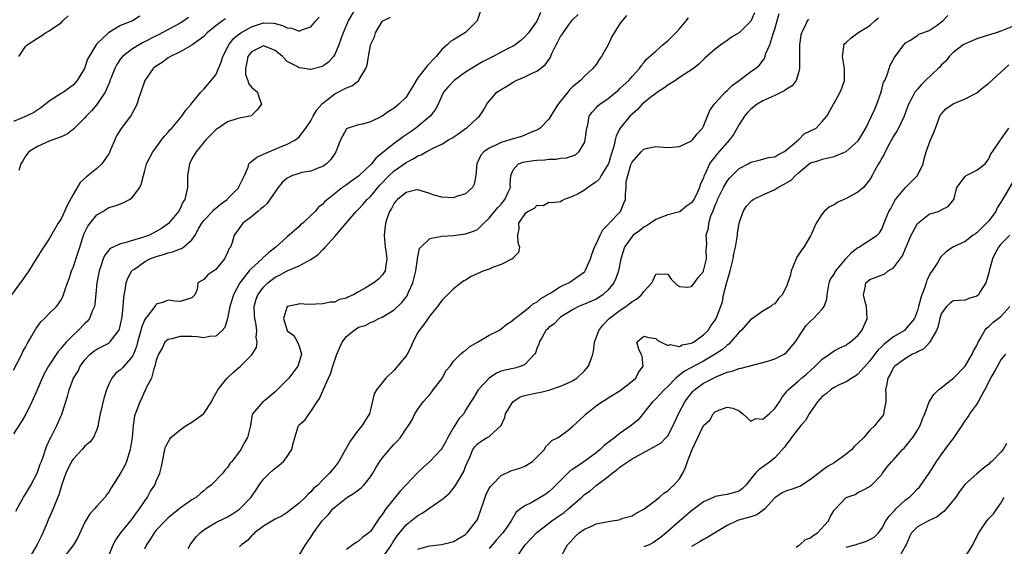
# Model space of a CAD drawing. Units: inches. Extents: x 2652000 to 2655000, y 1551019 to 1554000.
# Drawn here: x 2653612 to 2653778, y 1551643 to 1551731 of the extents above; entities that cross this region are included whole.
import ezdxf

# ---------------------------------------------------------------- set-up
doc = ezdxf.new("R2010")
doc.units = ezdxf.units.IN
doc.header["$MEASUREMENT"] = 0
doc.layers.add('LD26521551_2ft', color=65, linetype='Continuous')

msp = doc.modelspace()

# ---------------------------------------------------------------- linework, layer by layer
at = {"layer": 'LD26521551_2ft'}
for points, elevation in [([(2653668.43, 1551733), (2653667.29, 1551731), (2653666.43, 1551729), (2653666.09, 1551728.09), (2653665.72, 1551727), (2653665, 1551725.34), (2653664.79, 1551725), (2653663.95, 1551724.05), (2653663, 1551723.39), (2653662.73, 1551723.27), (2653661, 1551722.85), (2653660.84, 1551722.84), (2653659.93, 1551723), (2653659, 1551723.12), (2653658.68, 1551723.32), (2653657, 1551724.18), (2653656.22, 1551725), (2653655.55, 1551725.55), (2653655, 1551726.02), (2653654.29, 1551726.29), (2653653, 1551726.82), (2653651, 1551725.79), (2653650.41, 1551725), (2653650.19, 1551723.81), (2653649.99, 1551723), (2653650.02, 1551722.02), (2653650.42, 1551721), (2653650.48, 1551720.48), (2653651, 1551719.87), (2653652.01, 1551719), (2653652.23, 1551718.23), (2653652.7, 1551717), (2653651.94, 1551716.06), (2653650.94, 1551715.06), (2653650.73, 1551715), (2653649, 1551714.67), (2653648.54, 1551714.54), (2653647, 1551714.05), (2653645.17, 1551712.83), (2653645, 1551712.7), (2653643.32, 1551711), (2653641.68, 1551709), (2653641.45, 1551708.55), (2653641, 1551707.82), (2653640.58, 1551707), (2653640.24, 1551705), (2653640.24, 1551703.76), (2653640.22, 1551703), (2653639.81, 1551701), (2653639.48, 1551700.52), (2653639, 1551699.49), (2653638.72, 1551699), (2653637.04, 1551696.96), (2653635.86, 1551696.14), (2653635, 1551695.6), (2653633.85, 1551695), (2653632.53, 1551694.53), (2653631, 1551694.1), (2653629.69, 1551693.69), (2653629, 1551693.56), (2653627.24, 1551692.76), (2653626.36, 1551691.64), (2653626.09, 1551691), (2653625.64, 1551689.64), (2653625.39, 1551689), (2653624.99, 1551687), (2653624.64, 1551683.36), (2653624.58, 1551683), (2653624.23, 1551682.23), (2653623.79, 1551681), (2653623.44, 1551680.56), (2653623, 1551680.17), (2653621.87, 1551679), (2653621, 1551678.21), (2653619.82, 1551677), (2653619.43, 1551676.57), (2653619, 1551676.01), (2653618.52, 1551675.48), (2653616.86, 1551673), (2653616.19, 1551671.81), (2653615.79, 1551671), (2653615, 1551669.14), (2653614.05, 1551667), (2653613.05, 1551664.95), (2653612.31, 1551663.69), (2653611, 1551661.61)], 8642), ([(2653646.63, 1551731.37), (2653646.11, 1551731), (2653645, 1551730.18), (2653643.57, 1551729), (2653643, 1551728.39), (2653641, 1551726.93), (2653639, 1551725.78), (2653637.37, 1551725), (2653637, 1551724.77), (2653635.98, 1551724.02), (2653635, 1551723.41), (2653634.78, 1551723.22), (2653634.47, 1551723), (2653633.07, 1551721), (2653633, 1551720.84), (2653632.4, 1551719), (2653632.08, 1551718.08), (2653631.72, 1551717), (2653631.5, 1551716.5), (2653631, 1551715.61), (2653630.81, 1551715.19), (2653629.1, 1551712.9), (2653628.32, 1551711.68), (2653628, 1551711), (2653627.31, 1551709.31), (2653627.11, 1551708.89), (2653627, 1551708.69), (2653625.84, 1551707), (2653625, 1551706.21), (2653623.23, 1551704.77), (2653622.18, 1551703.82), (2653621, 1551701.82), (2653620.03, 1551699.97), (2653619.56, 1551699), (2653619, 1551697.77), (2653618.51, 1551697), (2653617, 1551694.41), (2653615.66, 1551692.34), (2653615, 1551691.36), (2653614.8, 1551691), (2653613.55, 1551689), (2653613, 1551688.24), (2653612.51, 1551687.49), (2653610.65, 1551685)], 8638), ([(2653632.21, 1551731.79), (2653631, 1551731.02), (2653629, 1551730.22), (2653626.95, 1551729), (2653625, 1551727.16), (2653624.93, 1551727.07), (2653624.79, 1551726.79), (2653623.45, 1551724.55), (2653623, 1551723.16), (2653622.92, 1551723), (2653621.71, 1551721), (2653621, 1551720.2), (2653619.37, 1551719), (2653619, 1551718.79), (2653617, 1551717.5), (2653616.39, 1551717), (2653615.6, 1551716.4), (2653614.38, 1551715.62), (2653613.09, 1551715), (2653611, 1551714.08)], 8634), ([(2653611, 1551672.34), (2653612.37, 1551675), (2653612.57, 1551675.43), (2653613, 1551676.21), (2653613.27, 1551676.73), (2653614.09, 1551678.09), (2653614.73, 1551679.27), (2653615.57, 1551680.43), (2653616.2, 1551681), (2653617, 1551681.83), (2653618.19, 1551683), (2653618.56, 1551683.44), (2653619, 1551684.12), (2653619.3, 1551684.7), (2653619.4, 1551685), (2653619.55, 1551685.55), (2653620.05, 1551687), (2653620.32, 1551687.68), (2653620.76, 1551689), (2653621, 1551689.57), (2653621.88, 1551692.12), (2653622.14, 1551693), (2653622.84, 1551695.16), (2653623.5, 1551696.5), (2653623.87, 1551697), (2653625, 1551698.43), (2653626.03, 1551699), (2653627, 1551699.62), (2653628.08, 1551699.92), (2653629.52, 1551700.48), (2653630.51, 1551701), (2653631, 1551701.37), (2653632.23, 1551703), (2653632.48, 1551703.52), (2653632.82, 1551705), (2653633, 1551705.64), (2653633.35, 1551707), (2653634.43, 1551709), (2653635, 1551709.72), (2653635.9, 1551711), (2653636.38, 1551711.62), (2653637, 1551712.31), (2653637.3, 1551712.7), (2653637.59, 1551713), (2653639.3, 1551715), (2653639.98, 1551716.02), (2653640.87, 1551717), (2653641, 1551717.18), (2653642.49, 1551719), (2653643, 1551719.51), (2653643.69, 1551720.31), (2653645, 1551721.94), (2653645.93, 1551724.07), (2653646.2, 1551725), (2653647.18, 1551727), (2653647.98, 1551728.02), (2653649, 1551728.85), (2653649.22, 1551729), (2653651, 1551730.02), (2653653, 1551730.67), (2653654.63, 1551730.63), (2653655, 1551730.56), (2653656.25, 1551730.25), (2653657, 1551729.82), (2653657.77, 1551729.77), (2653659, 1551729.25), (2653659.48, 1551729.48), (2653661, 1551730.02), (2653661.81, 1551731), (2653662.39, 1551731.61)], 8640), ([(2653611.38, 1551648.62), (2653612.68, 1551651), (2653613, 1551651.51), (2653613.88, 1551653), (2653614.97, 1551655), (2653615.46, 1551656.54), (2653615.67, 1551657), (2653616.09, 1551658.09), (2653616.35, 1551659), (2653616.53, 1551659.47), (2653617.15, 1551660.85), (2653617.25, 1551661), (2653618.29, 1551663), (2653619.1, 1551664.9), (2653620.09, 1551667.91), (2653620.34, 1551669), (2653621.1, 1551671), (2653621.84, 1551672.16), (2653622.22, 1551673), (2653623, 1551674.06), (2653623.89, 1551675), (2653624.51, 1551675.49), (2653625, 1551675.84), (2653625.78, 1551676.22), (2653627, 1551676.84), (2653627.1, 1551676.9), (2653627.21, 1551677), (2653627.69, 1551677.69), (2653628.7, 1551679), (2653628.8, 1551679.2), (2653629, 1551680), (2653629.25, 1551681.25), (2653629.44, 1551683), (2653629.52, 1551684.48), (2653629.6, 1551685), (2653629.76, 1551685.76), (2653629.92, 1551687), (2653630.2, 1551687.8), (2653630.89, 1551689), (2653631, 1551689.1), (2653631.31, 1551689.31), (2653633, 1551690.54), (2653633.91, 1551691), (2653634.69, 1551691.31), (2653635, 1551691.42), (2653636.23, 1551691.77), (2653637, 1551692.03), (2653637.78, 1551692.22), (2653639, 1551692.72), (2653639.22, 1551692.78), (2653639.56, 1551693), (2653641, 1551694.23), (2653641.53, 1551695), (2653642.17, 1551696.17), (2653642.66, 1551697), (2653643, 1551697.44), (2653644.47, 1551699), (2653644.71, 1551699.29), (2653645, 1551699.51), (2653645.82, 1551700.18), (2653646.91, 1551701), (2653647, 1551701.11), (2653648.87, 1551703), (2653648.9, 1551703.1), (2653649.83, 1551705), (2653650.45, 1551706.45), (2653650.58, 1551707), (2653650.77, 1551707.23), (2653651, 1551707.36), (2653651.89, 1551708.11), (2653653, 1551708.58), (2653653.9, 1551709), (2653655, 1551709.43), (2653655.8, 1551709.8), (2653657, 1551710.3), (2653658.39, 1551711), (2653659, 1551711.53), (2653660.15, 1551713), (2653661, 1551714.19), (2653661.4, 1551715), (2653661.97, 1551716.03), (2653662.83, 1551717), (2653663, 1551717.16), (2653663.71, 1551717.71), (2653665, 1551718.77), (2653667, 1551719.78), (2653667.91, 1551720.09), (2653669, 1551720.94), (2653669.04, 1551720.96), (2653669.08, 1551721), (2653669.14, 1551721.13), (2653670.25, 1551723), (2653670.45, 1551723.55), (2653670.66, 1551725), (2653671, 1551726.88), (2653671.04, 1551727), (2653671.67, 1551728.33), (2653671.89, 1551729), (2653673, 1551730.9), (2653673.12, 1551731), (2653674.39, 1551731.61)], 8644), ([(2653611.86, 1551725), (2653613, 1551726.68), (2653613.3, 1551727), (2653615, 1551728.1), (2653615.58, 1551728.42), (2653616.36, 1551729), (2653617, 1551729.32), (2653618.11, 1551730.11), (2653619, 1551730.7), (2653619.27, 1551731), (2653620.17, 1551731.83)], 8632), ([(2653640.42, 1551731.58), (2653639.63, 1551731), (2653639, 1551730.59), (2653635.37, 1551728.63), (2653635, 1551728.47), (2653633, 1551727.48), (2653632.67, 1551727.33), (2653632.1, 1551727), (2653631, 1551726.33), (2653629.3, 1551725), (2653629, 1551724.61), (2653628.35, 1551723.65), (2653628, 1551723), (2653627.33, 1551721.33), (2653627.21, 1551721), (2653627.16, 1551720.84), (2653626.38, 1551719), (2653625.02, 1551716.98), (2653624.11, 1551715.89), (2653623.23, 1551715), (2653623, 1551714.71), (2653621.26, 1551713), (2653621.15, 1551712.85), (2653620.02, 1551711.98), (2653619, 1551711.52), (2653617, 1551710.79), (2653615, 1551709.9), (2653613.56, 1551709), (2653613, 1551708.28), (2653612.54, 1551707.46), (2653612.23, 1551707), (2653611.86, 1551705.86)], 8636), ([(2653689.47, 1551732.53), (2653688.97, 1551731), (2653687, 1551729.04), (2653685.71, 1551728.29), (2653685, 1551727.79), (2653684.48, 1551727.52), (2653683.94, 1551727), (2653683, 1551726.18), (2653682.05, 1551725), (2653681.52, 1551724.48), (2653681, 1551723.92), (2653680.54, 1551723.46), (2653680.22, 1551723), (2653679, 1551721.41), (2653678.71, 1551721), (2653678.06, 1551719.94), (2653677.54, 1551719), (2653677, 1551718.21), (2653675.79, 1551717), (2653675.36, 1551716.64), (2653675, 1551716.35), (2653674.17, 1551715.83), (2653672.99, 1551714.99), (2653671, 1551714.02), (2653669.66, 1551713.66), (2653669, 1551713.54), (2653667.26, 1551713), (2653667.07, 1551712.93), (2653667, 1551712.85), (2653665.97, 1551711), (2653665.21, 1551709), (2653665, 1551708.73), (2653664.32, 1551707.68), (2653663.64, 1551707), (2653663, 1551706.56), (2653662.31, 1551706.31), (2653661, 1551705.74), (2653659.5, 1551705.5), (2653659, 1551705.38), (2653657.92, 1551705), (2653657, 1551704.58), (2653656.15, 1551703.85), (2653655.48, 1551703), (2653654.09, 1551701), (2653653.66, 1551700.34), (2653653, 1551699.78), (2653652.6, 1551699.4), (2653652.05, 1551699), (2653651, 1551698.07), (2653649.56, 1551697), (2653648.49, 1551695.51), (2653648.11, 1551695), (2653647.77, 1551693.77), (2653647.46, 1551693), (2653647.25, 1551692.75), (2653647, 1551692.1), (2653646.45, 1551691), (2653645, 1551689.21), (2653643.65, 1551688.35), (2653643, 1551687.57), (2653641.99, 1551687), (2653641.88, 1551685.88), (2653641.47, 1551685), (2653641.24, 1551684.76), (2653641, 1551684.47), (2653639, 1551683.84), (2653638.09, 1551683.91), (2653637, 1551684.08), (2653636.23, 1551683.77), (2653635, 1551683.4), (2653634.84, 1551683.16), (2653634.76, 1551683), (2653634.04, 1551682.04), (2653633.19, 1551681), (2653633, 1551680.7), (2653632.51, 1551679.49), (2653632.41, 1551679), (2653632.2, 1551678.2), (2653631.85, 1551677), (2653631.68, 1551676.32), (2653631.16, 1551675), (2653631, 1551674.69), (2653629.31, 1551672.69), (2653629, 1551672.38), (2653628.21, 1551671.79), (2653627.54, 1551671), (2653627, 1551669.94), (2653626.61, 1551669), (2653626.22, 1551667.78), (2653625.57, 1551665), (2653625.23, 1551663.23), (2653625.21, 1551663), (2653625, 1551662.34), (2653624.45, 1551661), (2653623.8, 1551660.2), (2653623, 1551659.56), (2653622.73, 1551659.27), (2653622.51, 1551659), (2653621, 1551657.37), (2653620.74, 1551657), (2653619.76, 1551655), (2653619.11, 1551653.11), (2653618.62, 1551651.38), (2653618.03, 1551650.03), (2653617.64, 1551649), (2653616.84, 1551647.16), (2653616.58, 1551646.58), (2653615.94, 1551645), (2653615.62, 1551644.38), (2653614.97, 1551643.03), (2653613.81, 1551641)], 8646), ([(2653699.61, 1551732.39), (2653699, 1551730.98), (2653697.59, 1551729), (2653697, 1551728.31), (2653696.29, 1551727.71), (2653695.37, 1551727), (2653695, 1551726.78), (2653694.52, 1551726.52), (2653693, 1551725.74), (2653691.63, 1551725), (2653691.2, 1551724.8), (2653689.88, 1551724.12), (2653689, 1551723.61), (2653687, 1551722.38), (2653685.1, 1551721), (2653684.09, 1551719.9), (2653683.29, 1551719), (2653683, 1551718.41), (2653682.38, 1551717), (2653681.92, 1551716.08), (2653681.08, 1551715), (2653678.66, 1551713), (2653677.67, 1551712.33), (2653677, 1551711.85), (2653676.49, 1551711.51), (2653675.86, 1551711), (2653675, 1551710.4), (2653672, 1551708), (2653671.2, 1551707), (2653671, 1551706.79), (2653669.12, 1551705), (2653669, 1551704.89), (2653667.88, 1551704.12), (2653667, 1551703.47), (2653666.32, 1551703), (2653663.77, 1551701), (2653663.37, 1551700.63), (2653663, 1551700.19), (2653662.3, 1551699.7), (2653661.71, 1551699), (2653661, 1551698.28), (2653659.63, 1551697), (2653659.27, 1551696.73), (2653659, 1551696.46), (2653657.33, 1551695), (2653657, 1551694.74), (2653655.08, 1551693), (2653653.91, 1551692.09), (2653652.88, 1551691.12), (2653652.78, 1551691), (2653651, 1551689.42), (2653650.62, 1551689), (2653649.06, 1551687), (2653647.97, 1551685), (2653647.76, 1551684.24), (2653647.36, 1551683), (2653647, 1551680.99), (2653646.53, 1551679.47), (2653646.07, 1551679), (2653645, 1551678.02), (2653643.95, 1551677.95), (2653643, 1551677.73), (2653641.9, 1551677.9), (2653641, 1551677.96), (2653639, 1551677.97), (2653637.59, 1551677.59), (2653637, 1551677.47), (2653636.45, 1551677), (2653635.96, 1551676.04), (2653635.36, 1551675), (2653635, 1551674.02), (2653634.77, 1551673), (2653634.57, 1551672.57), (2653634.19, 1551671), (2653633.26, 1551669.26), (2653633.18, 1551669), (2653633, 1551668.72), (2653632.49, 1551667.51), (2653632.21, 1551667), (2653631.77, 1551665.77), (2653631.33, 1551664.67), (2653631.1, 1551663), (2653630.93, 1551661), (2653630.63, 1551659), (2653630.41, 1551658.41), (2653629.99, 1551657), (2653629.71, 1551656.3), (2653629, 1551655), (2653627.43, 1551652.57), (2653627, 1551651.84), (2653626.62, 1551651.38), (2653626.4, 1551651), (2653625, 1551649.49), (2653624.6, 1551649), (2653623.83, 1551648.17), (2653623, 1551646.8), (2653621.78, 1551644.22), (2653621.1, 1551643), (2653619, 1551640.31)], 8648), ([(2653626.96, 1551641), (2653627.75, 1551643), (2653628.17, 1551643.83), (2653629.06, 1551645), (2653630.82, 1551647.18), (2653631, 1551647.39), (2653631.66, 1551648.34), (2653632.19, 1551649), (2653633, 1551650.26), (2653633.53, 1551651), (2653634.03, 1551651.97), (2653634.73, 1551653), (2653635, 1551653.66), (2653635.62, 1551655), (2653635.89, 1551656.11), (2653636.03, 1551657), (2653636.41, 1551659), (2653636.56, 1551659.44), (2653637.25, 1551660.75), (2653637.44, 1551661), (2653639, 1551662.3), (2653640.05, 1551663), (2653641, 1551663.57), (2653642.95, 1551665), (2653643, 1551665.05), (2653644.29, 1551667), (2653644.51, 1551667.49), (2653645, 1551668.37), (2653645.21, 1551668.79), (2653645.33, 1551669), (2653646.63, 1551670.63), (2653646.9, 1551671), (2653646.95, 1551671.05), (2653648, 1551671.99), (2653649.16, 1551673), (2653651, 1551674.85), (2653651.13, 1551675), (2653651.86, 1551676.14), (2653651.98, 1551677), (2653651.8, 1551677.8), (2653651.89, 1551679), (2653651.72, 1551680.28), (2653651.56, 1551681), (2653651.54, 1551681.54), (2653651.45, 1551683), (2653651.77, 1551684.23), (2653652.06, 1551685), (2653653, 1551686.27), (2653653.75, 1551687), (2653655, 1551687.94), (2653655.72, 1551688.28), (2653657, 1551688.98), (2653659, 1551689.85), (2653660.85, 1551690.85), (2653661, 1551690.92), (2653662.24, 1551691.76), (2653663, 1551692.57), (2653663.25, 1551692.75), (2653663.41, 1551693), (2653665, 1551694.76), (2653666.93, 1551697), (2653668.62, 1551699), (2653669, 1551699.37), (2653669.78, 1551700.22), (2653670.44, 1551701), (2653671, 1551701.52), (2653672.61, 1551703.39), (2653674.15, 1551705), (2653675, 1551705.8), (2653677, 1551707.21), (2653678.19, 1551707.81), (2653679, 1551708.34), (2653679.53, 1551708.47), (2653680.37, 1551709), (2653681.69, 1551709.69), (2653683, 1551710.26), (2653684.14, 1551711), (2653684.69, 1551711.31), (2653685.9, 1551712.1), (2653687, 1551712.9), (2653687.16, 1551713), (2653689, 1551714.71), (2653689.34, 1551715), (2653690.01, 1551715.99), (2653690.61, 1551717), (2653691, 1551717.51), (2653692.28, 1551719), (2653693, 1551719.49), (2653693.94, 1551720.06), (2653695, 1551720.73), (2653695.54, 1551721), (2653697, 1551721.61), (2653698.2, 1551722.2), (2653699, 1551722.54), (2653700.38, 1551723.62), (2653701.21, 1551724.79), (2653701.54, 1551725.54), (2653702.27, 1551727), (2653702.54, 1551727.46), (2653703, 1551728.36), (2653703.26, 1551728.74), (2653703.4, 1551729), (2653704.49, 1551730.49), (2653705, 1551731.16), (2653705.95, 1551732.05)], 8650), ([(2653714.07, 1551731.93), (2653713, 1551730.61), (2653711.99, 1551729), (2653711.63, 1551728.37), (2653711, 1551726.99), (2653709.85, 1551725), (2653709.5, 1551724.5), (2653709, 1551723.68), (2653708.67, 1551723.33), (2653708.41, 1551723), (2653707, 1551721.71), (2653706.34, 1551721), (2653705, 1551719.91), (2653704.54, 1551719.46), (2653704.2, 1551719), (2653703, 1551717.51), (2653702.57, 1551717), (2653701.94, 1551716.06), (2653701, 1551714.49), (2653699.55, 1551713), (2653699.23, 1551712.77), (2653699, 1551712.66), (2653698.48, 1551712.48), (2653696.4, 1551711.6), (2653695, 1551711.21), (2653694.47, 1551711), (2653693, 1551710.57), (2653692.1, 1551710.1), (2653691, 1551709.62), (2653690.07, 1551709), (2653689.57, 1551708.43), (2653688.89, 1551707), (2653688.73, 1551705), (2653688.45, 1551703.55), (2653688.15, 1551703), (2653687, 1551701.93), (2653685.47, 1551701.47), (2653685, 1551701.28), (2653683, 1551701.37), (2653681.72, 1551701.72), (2653681, 1551702.02), (2653679, 1551702.64), (2653678.58, 1551702.58), (2653677, 1551702.18), (2653675.57, 1551701), (2653675.31, 1551700.69), (2653675, 1551700.36), (2653674.53, 1551699.47), (2653674.2, 1551699), (2653673.77, 1551697.77), (2653673.53, 1551697), (2653673.34, 1551695), (2653673.5, 1551693), (2653673.61, 1551692.39), (2653673.76, 1551691), (2653673.53, 1551689.53), (2653673.51, 1551689), (2653673, 1551688.26), (2653672.37, 1551687.63), (2653671.59, 1551687), (2653671, 1551686.67), (2653670.11, 1551686.11), (2653669, 1551685.46), (2653668.15, 1551685), (2653667.35, 1551684.65), (2653667, 1551684.4), (2653665.81, 1551684.19), (2653665, 1551683.77), (2653664.24, 1551683.76), (2653663, 1551683.47), (2653660.64, 1551683.36), (2653659, 1551683.44), (2653658.67, 1551683.33), (2653657, 1551683), (2653656.37, 1551681), (2653656.98, 1551678.98), (2653657, 1551678.95), (2653658.13, 1551678.13), (2653658.75, 1551677), (2653659, 1551676.34), (2653659.4, 1551675), (2653658.78, 1551673), (2653657.27, 1551671), (2653657, 1551670.68), (2653655, 1551668.68), (2653653.23, 1551667.23), (2653652.93, 1551667), (2653652.59, 1551666.59), (2653651.2, 1551665), (2653651.13, 1551664.87), (2653650.83, 1551663), (2653650.33, 1551661), (2653649.84, 1551660.16), (2653649.23, 1551659), (2653649, 1551658.67), (2653647.72, 1551657), (2653647.39, 1551656.61), (2653647, 1551655.95), (2653646.5, 1551655.5), (2653646.17, 1551655), (2653644.23, 1551653), (2653643.51, 1551652.49), (2653643, 1551652.06), (2653642.41, 1551651.59), (2653641.75, 1551651), (2653641, 1551650.51), (2653639, 1551649.11), (2653637, 1551647.51), (2653636.49, 1551647), (2653635, 1551645.44), (2653634.66, 1551645), (2653634.03, 1551643.97), (2653633.33, 1551643), (2653633, 1551642.22)], 8652), ([(2653640.38, 1551642.38), (2653640.71, 1551643), (2653641, 1551643.35), (2653641.71, 1551644.29), (2653642.35, 1551645), (2653643, 1551645.52), (2653644.32, 1551646.32), (2653645, 1551646.75), (2653646.54, 1551647.46), (2653647, 1551647.7), (2653647.81, 1551648.19), (2653649, 1551648.94), (2653649.07, 1551649), (2653650.93, 1551651), (2653651.79, 1551652.21), (2653652.29, 1551653), (2653653, 1551653.99), (2653654.04, 1551655), (2653654.56, 1551655.44), (2653655, 1551655.84), (2653655.67, 1551656.33), (2653656.38, 1551657), (2653657, 1551657.83), (2653657.79, 1551659), (2653658.03, 1551659.97), (2653658.29, 1551661), (2653658.92, 1551663), (2653659, 1551663.11), (2653660.02, 1551663.98), (2653660.7, 1551665), (2653661, 1551665.35), (2653662.06, 1551667), (2653662.46, 1551667.54), (2653663, 1551668.85), (2653663.05, 1551668.95), (2653663.1, 1551669.1), (2653663.97, 1551671), (2653664.32, 1551671.68), (2653664.7, 1551673), (2653665.37, 1551675), (2653666.27, 1551677), (2653667, 1551677.99), (2653668.2, 1551679), (2653669, 1551679.54), (2653670.15, 1551679.85), (2653671, 1551680.35), (2653671.51, 1551680.49), (2653672.41, 1551681), (2653673, 1551681.24), (2653675, 1551682.48), (2653676.31, 1551683.69), (2653677.18, 1551684.82), (2653677.27, 1551685), (2653677.43, 1551685.43), (2653678.12, 1551687), (2653678.62, 1551689), (2653678.91, 1551690.91), (2653678.91, 1551691.09), (2653679.25, 1551692.75), (2653679.46, 1551693), (2653681, 1551694.46), (2653682.76, 1551694.76), (2653683, 1551694.84), (2653684.96, 1551694.96), (2653687, 1551695.21), (2653688.34, 1551695.66), (2653689, 1551695.96), (2653690.06, 1551697), (2653691, 1551697.83), (2653692.39, 1551699.61), (2653693, 1551700.23), (2653693.64, 1551701), (2653694.2, 1551702.2), (2653694.54, 1551703), (2653694.51, 1551703.49), (2653694.6, 1551705), (2653695, 1551706), (2653695.92, 1551707), (2653696.71, 1551707.29), (2653697, 1551707.34), (2653698.48, 1551707.52), (2653699, 1551707.58), (2653700.35, 1551707.65), (2653701, 1551707.75), (2653702.22, 1551707.78), (2653703, 1551707.94), (2653704, 1551708), (2653705.48, 1551708.52), (2653706.08, 1551709), (2653707, 1551710.51), (2653707.15, 1551711), (2653707.34, 1551712.66), (2653707.38, 1551713), (2653707.55, 1551713.55), (2653707.82, 1551715), (2653708.31, 1551715.69), (2653709, 1551716.42), (2653709.26, 1551716.74), (2653709.57, 1551717), (2653711, 1551717.98), (2653712.3, 1551719), (2653712.67, 1551719.33), (2653713, 1551719.67), (2653714.47, 1551721), (2653715, 1551721.68), (2653716.26, 1551723), (2653716.56, 1551723.44), (2653717, 1551723.97), (2653717.43, 1551724.57), (2653719, 1551725.93), (2653720.18, 1551727), (2653720.62, 1551727.38), (2653721, 1551727.64), (2653722.37, 1551729), (2653723, 1551729.65), (2653724.13, 1551731), (2653724.5, 1551731.5)], 8654), ([(2653735.62, 1551732.38), (2653735, 1551730.94), (2653733, 1551728.98), (2653731.75, 1551728.25), (2653731, 1551727.7), (2653729.94, 1551727), (2653729, 1551726.26), (2653727.27, 1551724.73), (2653726.25, 1551723.75), (2653725.33, 1551723), (2653723, 1551721.48), (2653722.34, 1551721), (2653721, 1551720.19), (2653720.33, 1551719.67), (2653719.26, 1551719), (2653719, 1551718.82), (2653718.18, 1551718.18), (2653716.72, 1551717), (2653715.9, 1551716.09), (2653715, 1551715.32), (2653714.66, 1551715), (2653713.01, 1551713), (2653712.31, 1551711.69), (2653712.14, 1551711), (2653711.92, 1551709.92), (2653711.47, 1551708.53), (2653711.03, 1551707), (2653711, 1551706.92), (2653709.81, 1551705), (2653709.51, 1551704.49), (2653709, 1551703.98), (2653708.43, 1551703.57), (2653707.55, 1551703), (2653707, 1551702.54), (2653705.94, 1551701.94), (2653705, 1551701.48), (2653703.6, 1551701), (2653703.21, 1551700.79), (2653703, 1551700.59), (2653701.58, 1551700.42), (2653701, 1551700.46), (2653700.06, 1551699.94), (2653699, 1551700.01), (2653698.53, 1551699.47), (2653697.55, 1551699), (2653697, 1551698.56), (2653695.93, 1551697), (2653695.95, 1551696.05), (2653695.73, 1551695), (2653695.78, 1551693.78), (2653696.06, 1551693), (2653695.89, 1551692.11), (2653695, 1551691.17), (2653694.95, 1551691.05), (2653694.87, 1551691), (2653693, 1551690.06), (2653691.54, 1551689.54), (2653691, 1551689.31), (2653690.06, 1551689), (2653687.96, 1551688.04), (2653687, 1551687.46), (2653686.7, 1551687.3), (2653686.28, 1551687), (2653685, 1551685.96), (2653683, 1551684.04), (2653682.59, 1551683.41), (2653682.29, 1551683), (2653681, 1551681.44), (2653680.01, 1551679.99), (2653679.2, 1551679), (2653679, 1551678.65), (2653678.16, 1551677), (2653677.81, 1551676.19), (2653677.18, 1551675), (2653677, 1551674.74), (2653675.58, 1551673), (2653675, 1551672.33), (2653673.61, 1551671), (2653672.02, 1551669), (2653671.65, 1551668.35), (2653670.85, 1551665), (2653670.14, 1551663.86), (2653669.64, 1551663), (2653669, 1551662.31), (2653668.04, 1551661), (2653667.62, 1551660.38), (2653665.67, 1551657), (2653665, 1551656.06), (2653664.12, 1551655), (2653663, 1551653.9), (2653662.14, 1551653), (2653661.52, 1551652.48), (2653661, 1551651.87), (2653660.53, 1551651.47), (2653660.1, 1551651), (2653659, 1551649.97), (2653657.8, 1551649), (2653657, 1551648.4), (2653656.14, 1551647.86), (2653655, 1551647.26), (2653653, 1551646.1), (2653651.54, 1551645), (2653651.29, 1551644.71), (2653651, 1551644.46), (2653650.31, 1551643.69), (2653649.34, 1551643), (2653649, 1551642.62)], 8656), ([(2653659, 1551641.22), (2653660.11, 1551643), (2653660.48, 1551643.52), (2653661, 1551644.28), (2653661.43, 1551645), (2653662.9, 1551647), (2653663, 1551647.12), (2653663.94, 1551648.06), (2653664.71, 1551649), (2653665, 1551649.28), (2653667, 1551650.89), (2653667.16, 1551651), (2653668.31, 1551651.69), (2653669, 1551652.24), (2653669.45, 1551652.55), (2653669.89, 1551653), (2653671, 1551654.41), (2653671.42, 1551655), (2653671.97, 1551656.03), (2653672.59, 1551657), (2653673, 1551657.55), (2653674.19, 1551659), (2653675, 1551659.86), (2653675.57, 1551660.43), (2653676.05, 1551661), (2653677, 1551662.45), (2653677.42, 1551663), (2653678.01, 1551663.99), (2653678.5, 1551665), (2653679, 1551665.79), (2653679.88, 1551667), (2653681, 1551668.22), (2653681.33, 1551668.67), (2653681.56, 1551669), (2653683, 1551670.89), (2653683.08, 1551671), (2653683.76, 1551672.24), (2653684.43, 1551673), (2653685, 1551673.84), (2653686.18, 1551675), (2653686.6, 1551675.4), (2653687, 1551675.63), (2653687.72, 1551676.28), (2653689.04, 1551677), (2653691, 1551678.19), (2653692.58, 1551679), (2653693, 1551679.26), (2653693.94, 1551680.06), (2653695, 1551680.71), (2653695.13, 1551680.87), (2653695.29, 1551681), (2653697, 1551682.3), (2653697.87, 1551683), (2653698.46, 1551683.54), (2653699, 1551683.77), (2653699.66, 1551684.34), (2653701.33, 1551685.33), (2653703, 1551686.36), (2653704.39, 1551687), (2653707, 1551688.86), (2653707.07, 1551688.93), (2653707.13, 1551689), (2653708, 1551691), (2653708.25, 1551691.75), (2653708.72, 1551693), (2653709, 1551693.5), (2653709.64, 1551695), (2653710.1, 1551695.9), (2653711, 1551696.8), (2653711.08, 1551696.92), (2653711.18, 1551697), (2653713.07, 1551699), (2653713.63, 1551700.37), (2653713.93, 1551701), (2653713.89, 1551701.89), (2653714.01, 1551703), (2653714.04, 1551704.04), (2653714.29, 1551705), (2653714.81, 1551706.81), (2653715, 1551707.27), (2653716.52, 1551709), (2653717, 1551709.43), (2653717.59, 1551709.59), (2653719, 1551709.88), (2653721, 1551709.74), (2653721.76, 1551709.76), (2653723, 1551709.92), (2653725, 1551710.84), (2653725.18, 1551711), (2653725.96, 1551712.04), (2653726.85, 1551713), (2653727, 1551713.31), (2653727.71, 1551715), (2653728.06, 1551715.94), (2653728.81, 1551717), (2653729, 1551717.19), (2653730.64, 1551719), (2653731, 1551719.31), (2653731.87, 1551720.13), (2653733, 1551721), (2653735, 1551722.47), (2653735.77, 1551723), (2653736.45, 1551723.55), (2653737, 1551724.32), (2653737.3, 1551724.7), (2653737.52, 1551725.52), (2653738.16, 1551727), (2653738.66, 1551728.66), (2653738.8, 1551729), (2653739, 1551729.62), (2653739.77, 1551732.23)], 8658), ([(2653744.7, 1551731.3), (2653744.48, 1551731), (2653744.07, 1551730.07), (2653743.53, 1551729), (2653743.41, 1551728.59), (2653743.15, 1551727), (2653743.14, 1551725), (2653743.18, 1551723), (2653743, 1551722.25), (2653742.63, 1551721), (2653741.92, 1551720.08), (2653741, 1551719.51), (2653740.71, 1551719.29), (2653739, 1551718.45), (2653737, 1551717.55), (2653736.07, 1551717), (2653735, 1551716.17), (2653734.41, 1551715.59), (2653733.94, 1551715), (2653733, 1551713.57), (2653732.07, 1551711.93), (2653731.38, 1551711), (2653729.34, 1551708.66), (2653729, 1551708.22), (2653728.44, 1551707.56), (2653728.04, 1551707), (2653727.29, 1551705.29), (2653727.09, 1551704.91), (2653727, 1551704.58), (2653726.47, 1551703.53), (2653726.35, 1551703), (2653725.84, 1551701.84), (2653725.39, 1551701), (2653725, 1551700.43), (2653724.14, 1551699.86), (2653723.09, 1551699), (2653723, 1551698.94), (2653721, 1551698.39), (2653719, 1551697.65), (2653718.09, 1551697), (2653717.43, 1551696.57), (2653717, 1551696.35), (2653716.25, 1551695.75), (2653715.19, 1551695), (2653715, 1551694.8), (2653713.72, 1551693), (2653713.13, 1551691), (2653712.73, 1551689), (2653712.27, 1551687.73), (2653711.93, 1551687), (2653711, 1551685.84), (2653710.09, 1551685), (2653709, 1551684.27), (2653707, 1551683.38), (2653706.01, 1551683), (2653705, 1551682.47), (2653703.56, 1551681.56), (2653703, 1551681.2), (2653702.73, 1551681), (2653701.89, 1551680.11), (2653701, 1551679.48), (2653700.77, 1551679.23), (2653700.53, 1551679), (2653699.88, 1551677.88), (2653699.4, 1551677), (2653699.32, 1551676.68), (2653699, 1551675.94), (2653698.77, 1551675.23), (2653698.62, 1551675), (2653697, 1551673.27), (2653696.36, 1551673), (2653695.32, 1551672.68), (2653695, 1551672.6), (2653693.66, 1551672.34), (2653693, 1551672.16), (2653692.2, 1551671.8), (2653690.97, 1551671), (2653689.14, 1551669), (2653688.33, 1551667.67), (2653687.88, 1551667), (2653687, 1551665.58), (2653686.72, 1551665), (2653685.88, 1551664.12), (2653685.22, 1551663), (2653685, 1551662.69), (2653684, 1551661), (2653683.67, 1551660.33), (2653683, 1551659.15), (2653682.88, 1551659), (2653681, 1551656.96), (2653679.96, 1551656.04), (2653678.95, 1551655.05), (2653677, 1551653.04), (2653676.01, 1551651.99), (2653675, 1551650.77), (2653673.6, 1551649), (2653673, 1551648.07), (2653672.51, 1551647.49), (2653671, 1551645.23), (2653670.76, 1551645), (2653669.76, 1551644.24), (2653669, 1551643.59), (2653668.63, 1551643.37), (2653668.07, 1551643), (2653667, 1551642.2)], 8660), ([(2653673, 1551640.72), (2653674.55, 1551643), (2653674.71, 1551643.29), (2653675.53, 1551644.47), (2653677, 1551646.32), (2653679, 1551647.9), (2653679.71, 1551648.29), (2653681.71, 1551649.71), (2653683, 1551650.59), (2653683.52, 1551651), (2653684.33, 1551651.67), (2653685.23, 1551652.77), (2653685.8, 1551653.8), (2653686.69, 1551655.31), (2653687, 1551656.12), (2653687.26, 1551656.74), (2653687.7, 1551657.7), (2653688.25, 1551659), (2653688.56, 1551659.44), (2653689, 1551659.92), (2653689.61, 1551660.39), (2653690.66, 1551661), (2653691, 1551661.18), (2653692.99, 1551663), (2653693.61, 1551664.39), (2653693.74, 1551665), (2653694.98, 1551667), (2653696.18, 1551667.82), (2653697, 1551668.06), (2653699, 1551668.53), (2653699.44, 1551668.56), (2653701.04, 1551668.96), (2653703, 1551669.61), (2653704.13, 1551670.13), (2653705, 1551670.52), (2653705.73, 1551671), (2653707, 1551672.2), (2653707.71, 1551673), (2653708.07, 1551674.07), (2653708.42, 1551675), (2653708.53, 1551675.47), (2653708.69, 1551677), (2653709, 1551677.74), (2653709.42, 1551679), (2653710.1, 1551679.9), (2653711.17, 1551681), (2653713, 1551682.38), (2653713.94, 1551683), (2653714.55, 1551683.45), (2653715, 1551683.85), (2653715.74, 1551684.26), (2653716.58, 1551685), (2653717, 1551685.56), (2653718.36, 1551687), (2653718.57, 1551687.43), (2653719, 1551688.47), (2653719.49, 1551688.51), (2653721, 1551688.45), (2653721.58, 1551687.58), (2653722.61, 1551686.61), (2653723, 1551686.39), (2653724.29, 1551686.29), (2653725, 1551686.39), (2653725.53, 1551687), (2653726.14, 1551687.86), (2653727, 1551688.91), (2653727.04, 1551689), (2653727.51, 1551691), (2653727.48, 1551692.52), (2653727.54, 1551693), (2653727.56, 1551693.56), (2653727.49, 1551695), (2653727.84, 1551696.15), (2653727.92, 1551697), (2653728.24, 1551698.24), (2653728.57, 1551699), (2653728.72, 1551699.28), (2653729, 1551700.04), (2653729.3, 1551700.7), (2653729.38, 1551701), (2653730.4, 1551703), (2653731, 1551704.06), (2653731.42, 1551704.58), (2653731.82, 1551705), (2653733, 1551706.18), (2653734.56, 1551707), (2653735, 1551707.26), (2653736.4, 1551707.6), (2653737, 1551707.77), (2653737.98, 1551708.02), (2653739, 1551708.16), (2653739.5, 1551708.5), (2653740.51, 1551709), (2653741, 1551709.32), (2653743.01, 1551711), (2653743.97, 1551712.03), (2653745, 1551712.51), (2653745.95, 1551713), (2653747, 1551714.07), (2653747.77, 1551715), (2653748.87, 1551717), (2653749, 1551717.19), (2653750.01, 1551719), (2653750.3, 1551719.7), (2653750.74, 1551721), (2653750.76, 1551723), (2653750.67, 1551723.33), (2653750.38, 1551725), (2653750.62, 1551726.62), (2653750.65, 1551727), (2653750.8, 1551727.2), (2653751, 1551727.37), (2653751.83, 1551728.17), (2653752.98, 1551729), (2653755, 1551730.21), (2653755.84, 1551731), (2653756.47, 1551731.53)], 8662), ([(2653679, 1551642.23), (2653680.74, 1551642.74), (2653681, 1551642.83), (2653682.96, 1551643.04), (2653684.6, 1551643.4), (2653685, 1551643.52), (2653685.92, 1551644.08), (2653687, 1551644.7), (2653687.3, 1551645), (2653688.87, 1551647), (2653688.92, 1551647.08), (2653689, 1551647.25), (2653689.66, 1551649), (2653689.99, 1551649.99), (2653690.31, 1551651), (2653690.5, 1551651.5), (2653691, 1551652.41), (2653691.22, 1551652.78), (2653691.41, 1551653), (2653693, 1551654.62), (2653694.62, 1551655.38), (2653696.14, 1551655.86), (2653697, 1551656.19), (2653698.28, 1551657), (2653699, 1551657.69), (2653700.29, 1551659), (2653700.48, 1551659.52), (2653701, 1551659.93), (2653701.5, 1551660.5), (2653702.59, 1551661), (2653703, 1551661.29), (2653704.25, 1551662.25), (2653705, 1551662.85), (2653707, 1551664.68), (2653707.31, 1551665), (2653709, 1551666.32), (2653709.93, 1551667), (2653710.62, 1551667.38), (2653711, 1551667.66), (2653711.82, 1551668.18), (2653713, 1551668.89), (2653715, 1551670.46), (2653715.62, 1551671), (2653716.07, 1551671.93), (2653716.89, 1551673), (2653716.69, 1551674.69), (2653716.56, 1551675), (2653716.14, 1551675.86), (2653715.83, 1551677), (2653717, 1551678.05), (2653717.83, 1551677.83), (2653719, 1551677.63), (2653719.33, 1551677.33), (2653719.89, 1551677), (2653721, 1551676.46), (2653721.39, 1551676.61), (2653723, 1551676.32), (2653723.44, 1551676.56), (2653725, 1551676.83), (2653725.11, 1551676.9), (2653725.33, 1551677), (2653727, 1551678.24), (2653727.79, 1551679), (2653728.26, 1551679.74), (2653729, 1551680.72), (2653729.17, 1551681), (2653730.2, 1551683.8), (2653730.41, 1551685), (2653730.88, 1551686.88), (2653731.41, 1551688.59), (2653731.5, 1551689), (2653731.99, 1551691), (2653732.15, 1551691.85), (2653732.39, 1551693), (2653732.68, 1551694.68), (2653732.73, 1551695), (2653732.74, 1551695.26), (2653733.03, 1551697), (2653733.67, 1551699), (2653734.19, 1551699.81), (2653735.16, 1551700.84), (2653735.38, 1551701), (2653737, 1551701.8), (2653738.4, 1551702.4), (2653739, 1551702.69), (2653739.53, 1551703), (2653740.49, 1551703.51), (2653741.74, 1551704.26), (2653742.5, 1551705), (2653743, 1551705.46), (2653744.82, 1551707), (2653745, 1551707.14), (2653746.45, 1551707.55), (2653747, 1551707.79), (2653748.02, 1551707.98), (2653749, 1551708.21), (2653751, 1551709.05), (2653753, 1551710.79), (2653753.16, 1551711), (2653754.3, 1551713), (2653755.3, 1551715), (2653755.82, 1551716.18), (2653756.16, 1551717), (2653756.88, 1551719), (2653757.32, 1551720.68), (2653757.49, 1551721), (2653757.91, 1551721.91), (2653758.24, 1551723), (2653758.43, 1551723.57), (2653759.14, 1551724.86), (2653759.28, 1551725), (2653760.73, 1551727), (2653760.87, 1551727.13), (2653761, 1551727.34), (2653761.72, 1551727.72), (2653763, 1551728.54), (2653763.22, 1551728.78), (2653763.91, 1551729), (2653765, 1551729.39), (2653766.16, 1551730.16), (2653767.29, 1551731), (2653768.09, 1551731.91)], 8664), ([(2653779, 1551730.05), (2653777, 1551729.26), (2653776.23, 1551729), (2653775.27, 1551728.73), (2653773, 1551727.96), (2653771, 1551727.17), (2653770.71, 1551727), (2653769, 1551725.7), (2653768.34, 1551725), (2653767.76, 1551724.24), (2653767, 1551723.55), (2653766.75, 1551723.25), (2653766.5, 1551723), (2653764.35, 1551721), (2653763.68, 1551720.32), (2653763, 1551719.55), (2653762.56, 1551719), (2653762.13, 1551718.13), (2653761.52, 1551717), (2653760.75, 1551715), (2653759.8, 1551713), (2653759.53, 1551712.47), (2653759, 1551711.61), (2653758.18, 1551710.18), (2653757.55, 1551709), (2653757.39, 1551708.61), (2653757, 1551707.96), (2653756.68, 1551707.32), (2653756.46, 1551707), (2653755.78, 1551705.78), (2653755.37, 1551705), (2653755, 1551704.35), (2653753.94, 1551703), (2653753, 1551702.2), (2653751, 1551701.15), (2653749.5, 1551700.5), (2653749, 1551700.1), (2653748.22, 1551699.78), (2653747.3, 1551699), (2653747, 1551698.61), (2653745.96, 1551697), (2653745.21, 1551695.21), (2653745.09, 1551695), (2653745, 1551694.89), (2653743.92, 1551693), (2653743.51, 1551692.49), (2653742.72, 1551691.28), (2653742.63, 1551691), (2653741.77, 1551689), (2653741.66, 1551688.34), (2653741, 1551686.35), (2653740.27, 1551685), (2653739.66, 1551684.34), (2653739, 1551683.49), (2653738.67, 1551683.33), (2653738.33, 1551683), (2653737, 1551682.25), (2653735.26, 1551681), (2653735, 1551680.85), (2653733.33, 1551679), (2653733, 1551678.68), (2653731.3, 1551676.7), (2653731, 1551676.53), (2653730.2, 1551675.8), (2653729, 1551674.99), (2653727, 1551673.82), (2653723.83, 1551672.17), (2653722.36, 1551671), (2653721, 1551669.58), (2653720.4, 1551669), (2653719.73, 1551668.27), (2653719, 1551667.52), (2653718.45, 1551667), (2653716.02, 1551663.98), (2653714.86, 1551663), (2653713, 1551661.72), (2653712.1, 1551661), (2653710.34, 1551659.66), (2653709.67, 1551659), (2653709, 1551658.44), (2653706.91, 1551656.91), (2653705, 1551655.63), (2653704.6, 1551655.4), (2653704.19, 1551655), (2653701.6, 1551652.4), (2653701, 1551651.86), (2653700.49, 1551651.51), (2653698.04, 1551650.04), (2653697, 1551649.51), (2653696.27, 1551649), (2653695.54, 1551648.46), (2653694.67, 1551647), (2653694, 1551646), (2653693.28, 1551645), (2653693.14, 1551644.86), (2653692.21, 1551643.79), (2653691, 1551642.33)], 8666), ([(2653695.71, 1551641), (2653697.03, 1551643), (2653698.01, 1551643.99), (2653699, 1551645.03), (2653701, 1551646.61), (2653701.53, 1551647), (2653702.39, 1551647.61), (2653703.58, 1551648.42), (2653704.29, 1551649), (2653705, 1551649.66), (2653706.57, 1551651), (2653707, 1551651.43), (2653707.96, 1551652.04), (2653709, 1551652.96), (2653711, 1551654.45), (2653711.66, 1551655), (2653712.45, 1551655.55), (2653713, 1551656.06), (2653714.34, 1551657), (2653715, 1551657.42), (2653717.86, 1551659), (2653718.64, 1551659.36), (2653719.89, 1551660.11), (2653720.76, 1551661), (2653721, 1551661.28), (2653721.93, 1551663), (2653722.84, 1551665), (2653723.91, 1551667), (2653724.36, 1551667.64), (2653725, 1551668.48), (2653725.25, 1551668.75), (2653725.49, 1551669), (2653727, 1551670.11), (2653728.72, 1551671), (2653729.26, 1551671.26), (2653731, 1551671.96), (2653731.87, 1551672.13), (2653733, 1551672.62), (2653733.35, 1551672.65), (2653737.83, 1551673.83), (2653739, 1551674.23), (2653740.61, 1551675), (2653741, 1551675.27), (2653741.77, 1551676.23), (2653742.43, 1551677), (2653743.72, 1551679), (2653744.25, 1551679.75), (2653745, 1551680.54), (2653745.54, 1551681), (2653747, 1551682.55), (2653747.34, 1551683), (2653747.74, 1551684.26), (2653747.81, 1551685), (2653748.18, 1551687), (2653748.39, 1551687.61), (2653749, 1551688.42), (2653749.17, 1551688.83), (2653749.27, 1551689), (2653750.98, 1551691.02), (2653751.9, 1551692.1), (2653753, 1551692.94), (2653753.12, 1551693), (2653756.21, 1551695), (2653756.61, 1551695.4), (2653757, 1551695.99), (2653757.64, 1551697.64), (2653758.19, 1551699), (2653758.5, 1551699.5), (2653759.19, 1551700.81), (2653759.32, 1551701), (2653761, 1551702.98), (2653763.02, 1551705), (2653763.95, 1551707), (2653764.15, 1551707.85), (2653764.47, 1551709), (2653765.22, 1551711), (2653765.76, 1551712.24), (2653766.02, 1551713), (2653766.78, 1551715), (2653766.85, 1551715.15), (2653767, 1551715.35), (2653767.75, 1551716.25), (2653769, 1551717.09), (2653771, 1551717.93), (2653773, 1551718.93), (2653774.13, 1551719.87), (2653775, 1551720.55), (2653777, 1551722.41), (2653778.39, 1551723.61)], 8668), ([(2653703.08, 1551641), (2653704.15, 1551643), (2653704.59, 1551643.41), (2653705.53, 1551644.47), (2653706.1, 1551645), (2653707, 1551645.62), (2653708.06, 1551646.06), (2653709, 1551646.51), (2653711, 1551646.92), (2653711.68, 1551647), (2653712.83, 1551647.17), (2653713.43, 1551647.43), (2653715, 1551647.86), (2653715.72, 1551648.28), (2653717, 1551648.99), (2653719, 1551650.48), (2653719.65, 1551651), (2653720.36, 1551651.64), (2653721, 1551652.02), (2653721.48, 1551652.52), (2653722.04, 1551653), (2653723, 1551654.08), (2653723.54, 1551655), (2653724.01, 1551655.99), (2653724.35, 1551657), (2653725, 1551658.73), (2653725.12, 1551659), (2653726.09, 1551661), (2653727, 1551663.01), (2653728.06, 1551663.94), (2653728.65, 1551665), (2653729, 1551665.33), (2653729.62, 1551665.62), (2653731, 1551666.1), (2653731.94, 1551665.94), (2653733, 1551665.49), (2653733.65, 1551665), (2653735, 1551663.73), (2653735.83, 1551664.17), (2653737, 1551664.09), (2653738.08, 1551665), (2653739, 1551665.85), (2653739.79, 1551667), (2653740.24, 1551667.76), (2653741, 1551668.67), (2653741.12, 1551668.88), (2653741.24, 1551669), (2653743, 1551670.53), (2653743.5, 1551671), (2653744.33, 1551671.67), (2653745, 1551672.29), (2653745.82, 1551673), (2653747, 1551674.18), (2653748.21, 1551675), (2653749, 1551675.58), (2653749.94, 1551676.06), (2653751, 1551676.53), (2653751.26, 1551676.74), (2653751.68, 1551677), (2653753, 1551678.16), (2653753.66, 1551679), (2653754.2, 1551680.2), (2653754.53, 1551681), (2653754.42, 1551683), (2653754.2, 1551683.8), (2653753.93, 1551685), (2653754.2, 1551686.2), (2653754.33, 1551687), (2653755, 1551687.57), (2653757.49, 1551688.51), (2653758.1, 1551689), (2653759, 1551689.51), (2653760.48, 1551691.52), (2653761, 1551692.78), (2653761.96, 1551695), (2653763.03, 1551696.97), (2653765, 1551698.53), (2653766.49, 1551699), (2653766.86, 1551699.14), (2653767, 1551699.25), (2653768.19, 1551699.81), (2653769.13, 1551701), (2653769.15, 1551701.15), (2653769.63, 1551703), (2653771, 1551704.83), (2653771.08, 1551704.92), (2653771.21, 1551705), (2653773, 1551705.94), (2653774.38, 1551707), (2653775, 1551707.8), (2653775.35, 1551708.65), (2653775.62, 1551709), (2653776.91, 1551710.91), (2653776.97, 1551711.03), (2653777, 1551711.05), (2653778.36, 1551713)], 8670), ([(2653779, 1551703.87), (2653777.28, 1551701), (2653777, 1551700.56), (2653776.43, 1551699.57), (2653776.18, 1551699), (2653775, 1551697.42), (2653774.64, 1551697), (2653773, 1551695.38), (2653772.77, 1551695.23), (2653772.38, 1551695), (2653771, 1551693.93), (2653768.93, 1551693), (2653767.81, 1551692.19), (2653767, 1551691.41), (2653766.82, 1551691.18), (2653766.36, 1551690.36), (2653765.47, 1551689), (2653765.25, 1551688.75), (2653764.58, 1551687.42), (2653764.48, 1551687), (2653764.25, 1551686.25), (2653763.73, 1551685), (2653763.55, 1551684.45), (2653763.18, 1551683), (2653763, 1551682.32), (2653762.49, 1551681), (2653761, 1551679.18), (2653760.81, 1551679), (2653759, 1551677.9), (2653757.37, 1551676.63), (2653757, 1551676.3), (2653756.33, 1551675.67), (2653755, 1551673.89), (2653753, 1551671.63), (2653752.62, 1551671.38), (2653751.97, 1551671), (2653751, 1551670.36), (2653749.84, 1551669.84), (2653749, 1551669.42), (2653748.36, 1551669), (2653747.64, 1551668.36), (2653747, 1551667.92), (2653746.56, 1551667.44), (2653746.18, 1551667), (2653745, 1551665.33), (2653744.78, 1551665), (2653744.15, 1551663.85), (2653743.39, 1551663), (2653741.81, 1551661), (2653741.51, 1551660.49), (2653741, 1551659.91), (2653740.63, 1551659.37), (2653739, 1551657.6), (2653738.29, 1551657), (2653736.37, 1551655.63), (2653735.78, 1551655), (2653735, 1551654.04), (2653734.12, 1551653), (2653733.57, 1551652.43), (2653733, 1551651.98), (2653731, 1551651.41), (2653730.6, 1551651.4), (2653729, 1551651.11), (2653728.82, 1551651), (2653727, 1551650.19), (2653725.47, 1551649), (2653725, 1551648.66), (2653723, 1551646.97), (2653720.76, 1551645), (2653719.79, 1551644.21), (2653719, 1551643.63), (2653718.61, 1551643.39), (2653717.89, 1551643), (2653717, 1551642.62)], 8672), ([(2653778.52, 1551695), (2653777, 1551693.48), (2653776.64, 1551693), (2653776.05, 1551691.95), (2653775.62, 1551691), (2653775.06, 1551689), (2653775, 1551688.69), (2653774.49, 1551687), (2653773.6, 1551685.6), (2653773.27, 1551685), (2653773, 1551684.75), (2653771.66, 1551684.34), (2653771, 1551684.08), (2653769.98, 1551684.03), (2653769, 1551683.94), (2653768.46, 1551683.54), (2653767.88, 1551683), (2653767, 1551681.79), (2653766.77, 1551681), (2653766.43, 1551679.57), (2653766.21, 1551679), (2653765.02, 1551676.98), (2653764.07, 1551675.93), (2653763, 1551675.41), (2653762.76, 1551675.24), (2653762.16, 1551675), (2653761, 1551674.3), (2653759.18, 1551673), (2653759, 1551672.79), (2653758.41, 1551671.59), (2653758.02, 1551671), (2653757.77, 1551669.77), (2653757.64, 1551669), (2653757.68, 1551668.32), (2653757.7, 1551667), (2653757.37, 1551665.37), (2653757.33, 1551665), (2653757.22, 1551664.78), (2653757, 1551664.5), (2653756.33, 1551663.67), (2653755.83, 1551663), (2653755, 1551662.21), (2653753.98, 1551661), (2653753, 1551660.03), (2653752.43, 1551659.57), (2653751.96, 1551659), (2653751, 1551658.19), (2653749.16, 1551656.84), (2653749, 1551656.73), (2653747.85, 1551656.15), (2653747, 1551655.47), (2653745, 1551653.96), (2653743.21, 1551652.79), (2653743, 1551652.71), (2653741.74, 1551652.26), (2653741, 1551652.03), (2653740.28, 1551651.72), (2653739.18, 1551651), (2653739, 1551650.86), (2653737.35, 1551649), (2653737, 1551648.72), (2653735.98, 1551648.02), (2653735, 1551647.7), (2653732.91, 1551647.09), (2653732.65, 1551647), (2653731, 1551646.23), (2653727.75, 1551644.25), (2653727, 1551643.89), (2653726.47, 1551643.53), (2653725, 1551642.71)], 8674), ([(2653742.6, 1551642.6), (2653743, 1551642.84), (2653743.23, 1551643), (2653744.15, 1551643.85), (2653745, 1551644.13), (2653745.44, 1551644.56), (2653746.19, 1551645), (2653748.06, 1551647), (2653748.35, 1551647.65), (2653749, 1551648.8), (2653749.09, 1551648.91), (2653751, 1551650.9), (2653751.18, 1551651), (2653752.55, 1551651.45), (2653753, 1551651.77), (2653753.83, 1551652.17), (2653755, 1551652.77), (2653755.11, 1551652.89), (2653755.27, 1551653), (2653757, 1551654.78), (2653757.14, 1551655), (2653757.93, 1551656.07), (2653758.69, 1551657), (2653759, 1551657.28), (2653760.5, 1551659), (2653760.76, 1551659.24), (2653761, 1551659.5), (2653761.69, 1551660.31), (2653762.22, 1551661), (2653763, 1551662.21), (2653763.48, 1551663), (2653763.88, 1551664.12), (2653764.24, 1551665), (2653764.99, 1551667.01), (2653765.77, 1551668.23), (2653766.57, 1551669), (2653767, 1551669.37), (2653768.64, 1551670.64), (2653769.08, 1551671), (2653771, 1551673), (2653772.19, 1551675), (2653772.44, 1551675.56), (2653773, 1551676.46), (2653773.23, 1551677), (2653773.57, 1551677.57), (2653774.36, 1551679), (2653774.64, 1551679.36), (2653775, 1551679.66), (2653775.69, 1551680.31), (2653776.59, 1551681), (2653777, 1551681.34), (2653778.56, 1551683)], 8676), ([(2653751, 1551642.57), (2653752.51, 1551643), (2653754.41, 1551643.59), (2653755, 1551643.85), (2653755.74, 1551644.26), (2653756.43, 1551645), (2653757, 1551645.72), (2653757.71, 1551647), (2653758.22, 1551647.78), (2653759.18, 1551648.82), (2653759.36, 1551649), (2653761, 1551650.52), (2653761.67, 1551651), (2653762.34, 1551651.66), (2653763, 1551652.38), (2653763.33, 1551652.67), (2653763.58, 1551653), (2653764.96, 1551655), (2653765.73, 1551656.27), (2653766.22, 1551657), (2653767, 1551658.11), (2653768.24, 1551659.76), (2653769, 1551660.8), (2653769.16, 1551661), (2653770.51, 1551663), (2653771, 1551663.79), (2653771.52, 1551664.48), (2653771.84, 1551665), (2653773, 1551666.57), (2653773.25, 1551667), (2653773.48, 1551667.48), (2653774.34, 1551669), (2653775.32, 1551671), (2653775.94, 1551672.06), (2653777, 1551673.98), (2653777.88, 1551675)], 8678), ([(2653778, 1551660), (2653777.39, 1551659), (2653777, 1551658.54), (2653775.49, 1551657), (2653775.22, 1551656.78), (2653775, 1551656.51), (2653774.12, 1551655.88), (2653773, 1551654.89), (2653771, 1551653.18), (2653770.08, 1551651.92), (2653769.43, 1551651), (2653767.84, 1551649), (2653767.44, 1551648.56), (2653767, 1551648.23), (2653766.32, 1551647.68), (2653764.86, 1551647), (2653763, 1551646), (2653762, 1551645), (2653761.66, 1551644.34), (2653761.1, 1551643), (2653761, 1551642.8), (2653759.97, 1551641)], 8680), ([(2653771.09, 1551641), (2653772.33, 1551643), (2653772.55, 1551643.45), (2653773.34, 1551645), (2653774.67, 1551647), (2653775, 1551647.37), (2653775.82, 1551648.18), (2653776.34, 1551649), (2653777, 1551649.97), (2653777.61, 1551651)], 8682)]:
    msp.add_lwpolyline(points, dxfattribs=dict(at, elevation=elevation))

doc.saveas('drawing.dxf')
